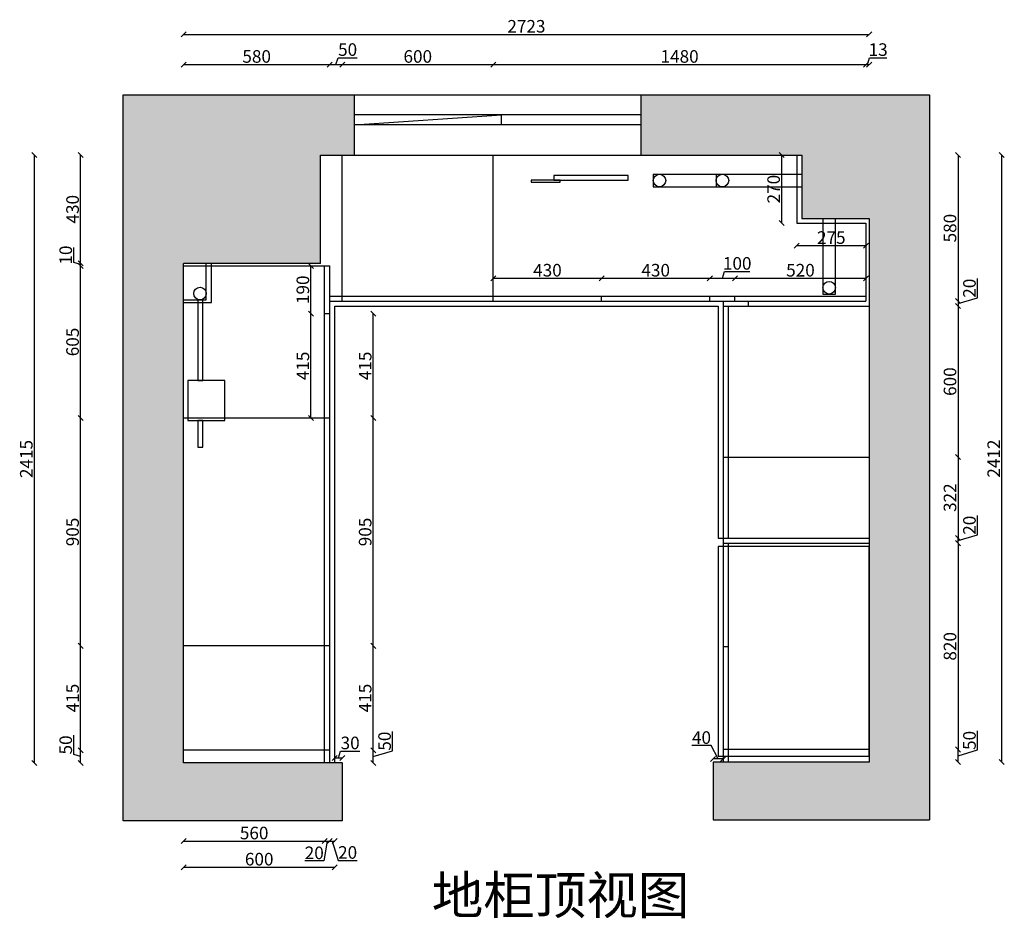
# Model space of a CAD drawing. Units: millimetres. Extents: x 319063 to 328140, y -195505 to -188641.
# Drawn here: x 319063 to 322974, y -195505 to -191934 of the extents above; entities that cross this region are included whole.
import ezdxf

# ---------------------------------------------------------------- set-up
doc = ezdxf.new("R2010")
doc.units = ezdxf.units.MM
doc.layers.add('图层4', color=4, linetype='Continuous')
doc.styles.get("Standard").update_dxf_attribs({"font": 'txt', "bigfont": 'gbcbig.shx'})
doc.dimstyles.new('111', dxfattribs={"dimtxt": 50, "dimasz": 20, "dimexe": 1.25, "dimexo": 0.625, "dimtad": 1, "dimdec": 0, "dimtxsty": 'Standard', "dimblk": 'OBLIQUE', "dimcen": 2.5, "dimse1": 1, "dimse2": 1, "dimclrd": 30, "dimclrt": 30, "dimadec": 0, "dimazin": 0, "dimtfac": 1, "dimtdec": 0, "dimtmove": 1, "dimatfit": 3, "dimfxl": 1, "dimarcsym": 0})

# ---------------------------------------------------------------- blocks, each defined once
blk = doc.blocks.new('_Oblique')
at = {"color": 0, "linetype": 'ByBlock', "lineweight": -2}
blk.add_line((-0.5, -0.5), (0.5, 0.5), dxfattribs=at)
blk = doc.blocks.new('*D33')
at = {"color": 30, "lineweight": -2, "transparency": 16777216}
blk.add_line((320467.2, -194837.3), (320467.2, -194422.3), dxfattribs=at)
at = {"layer": 'Defpoints', "color": 0, "transparency": 16777216}
for p in [(320244.2, -194422.3), (320467.2, -194422.3), (320244.2, -194837.3)]:
    blk.add_point(p, dxfattribs=at)
at = {"color": 30, "lineweight": -2, "transparency": 16777216, "xscale": 20, "yscale": 20, "zscale": 20}
for p, rotation in [((320467.2, -194422.3), 90), ((320467.2, -194837.3), 270)]:
    blk.add_blockref('_Oblique', p, dxfattribs=dict(at, rotation=rotation))
at = {"color": 30, "transparency": 16777216, "insert": (320441.6, -194629.8), "char_height": 50, "attachment_point": 5, "rotation": 90}
blk.add_mtext('415', dxfattribs=at)
blk = doc.blocks.new('*D34')
at = {"color": 30, "lineweight": -2, "transparency": 16777216}
for p, q in [((320544.4, -194839.2), (320544.4, -194762.9)), ((320467.2, -194887.3), (320467.2, -194837.3)), ((320467.2, -194862.3), (320544.4, -194839.2))]:
    blk.add_line(p, q, dxfattribs=at)
at = {"layer": 'Defpoints', "color": 0, "transparency": 16777216}
for p in [(320274.2, -194837.3), (320467.2, -194837.3), (320274.2, -194887.3)]:
    blk.add_point(p, dxfattribs=at)
at = {"color": 30, "lineweight": -2, "transparency": 16777216, "xscale": 20, "yscale": 20, "zscale": 20}
for p, rotation in [((320467.2, -194837.3), 90), ((320467.2, -194887.3), 270)]:
    blk.add_blockref('_Oblique', p, dxfattribs=dict(at, rotation=rotation))
at = {"color": 30, "transparency": 16777216, "insert": (320518.8, -194801.1), "char_height": 50, "attachment_point": 5, "rotation": 90}
blk.add_mtext('50', dxfattribs=at)
blk = doc.blocks.new('*D35')
at = {"color": 30, "lineweight": -2, "transparency": 16777216}
blk.add_line((320467.2, -194422.3), (320467.2, -193517.3), dxfattribs=at)
at = {"layer": 'Defpoints', "color": 0, "transparency": 16777216}
for p in [(320467.2, -193517.3), (322757.2, -193517.3), (320244.2, -194422.3)]:
    blk.add_point(p, dxfattribs=at)
at = {"color": 30, "lineweight": -2, "transparency": 16777216, "xscale": 20, "yscale": 20, "zscale": 20}
for p, rotation in [((320467.2, -193517.3), 90), ((320467.2, -194422.3), 270)]:
    blk.add_blockref('_Oblique', p, dxfattribs=dict(at, rotation=rotation))
at = {"color": 30, "transparency": 16777216, "insert": (320441.6, -193969.8), "char_height": 50, "attachment_point": 5, "rotation": 90}
blk.add_mtext('905', dxfattribs=at)
blk = doc.blocks.new('*D36')
at = {"color": 30, "lineweight": -2, "transparency": 16777216}
blk.add_line((320467.2, -193517.3), (320467.2, -193102.3), dxfattribs=at)
at = {"layer": 'Defpoints', "color": 0, "transparency": 16777216}
for p in [(320294.2, -193102.3), (320467.2, -193102.3), (320244.2, -193517.3)]:
    blk.add_point(p, dxfattribs=at)
at = {"color": 30, "lineweight": -2, "transparency": 16777216, "xscale": 20, "yscale": 20, "zscale": 20}
for p, rotation in [((320467.2, -193102.3), 90), ((320467.2, -193517.3), 270)]:
    blk.add_blockref('_Oblique', p, dxfattribs=dict(at, rotation=rotation))
at = {"color": 30, "transparency": 16777216, "insert": (320441.6, -193309.8), "char_height": 50, "attachment_point": 5, "rotation": 90}
blk.add_mtext('415', dxfattribs=at)
blk = doc.blocks.new('*D37')
at = {"color": 30, "lineweight": -2, "transparency": 16777216}
blk.add_line((320219.8, -193517.3), (320219.8, -193102.3), dxfattribs=at)
at = {"layer": 'Defpoints', "color": 0, "transparency": 16777216}
for p in [(320219.8, -193102.3), (320284.2, -193102.3), (320229.8, -193517.3)]:
    blk.add_point(p, dxfattribs=at)
at = {"color": 30, "lineweight": -2, "transparency": 16777216, "xscale": 20, "yscale": 20, "zscale": 20}
for p, rotation in [((320219.8, -193102.3), 90), ((320219.8, -193517.3), 270)]:
    blk.add_blockref('_Oblique', p, dxfattribs=dict(at, rotation=rotation))
at = {"color": 30, "transparency": 16777216, "insert": (320194.1, -193309.8), "char_height": 50, "attachment_point": 5, "rotation": 90}
blk.add_mtext('415', dxfattribs=at)
blk = doc.blocks.new('*D38')
at = {"color": 30, "lineweight": -2, "transparency": 16777216}
blk.add_line((320219.8, -193102.3), (320219.8, -192912.3), dxfattribs=at)
at = {"layer": 'Defpoints', "color": 0, "transparency": 16777216}
for p in [(320219.8, -192912.3), (320274.2, -192912.3), (320284.2, -193102.3)]:
    blk.add_point(p, dxfattribs=at)
at = {"color": 30, "lineweight": -2, "transparency": 16777216, "xscale": 20, "yscale": 20, "zscale": 20}
for p, rotation in [((320219.8, -192912.3), 90), ((320219.8, -193102.3), 270)]:
    blk.add_blockref('_Oblique', p, dxfattribs=dict(at, rotation=rotation))
at = {"color": 30, "transparency": 16777216, "insert": (320194.1, -193007.3), "char_height": 50, "attachment_point": 5, "rotation": 90}
blk.add_mtext('190', dxfattribs=at)
blk = doc.blocks.new('*D39')
at = {"color": 30, "lineweight": -2, "transparency": 16777216}
blk.add_line((319714.2, -192112.2), (320294.2, -192112.2), dxfattribs=at)
at = {"layer": 'Defpoints', "color": 0, "transparency": 16777216}
for p in [(320294.2, -192112.2), (319714.2, -192912.3), (320294.2, -192927.6)]:
    blk.add_point(p, dxfattribs=at)
at = {"color": 30, "lineweight": -2, "transparency": 16777216, "xscale": 20, "yscale": 20, "zscale": 20, "rotation": 180}
blk.add_blockref('_Oblique', (319714.2, -192112.2), dxfattribs=at)
at = {"color": 30, "lineweight": -2, "transparency": 16777216, "xscale": 20, "yscale": 20, "zscale": 20}
blk.add_blockref('_Oblique', (320294.2, -192112.2), dxfattribs=at)
at = {"color": 30, "transparency": 16777216, "insert": (320004.2, -192086.6), "char_height": 50, "attachment_point": 5}
blk.add_mtext('580', dxfattribs=at)
blk = doc.blocks.new('*D40')
at = {"color": 30, "lineweight": -2, "transparency": 16777216}
for p, q in [((320319.2, -192112.2), (320327.4, -192085)), ((320327.4, -192085), (320403.6, -192085)), ((320294.2, -192112.2), (320344.2, -192112.2))]:
    blk.add_line(p, q, dxfattribs=at)
at = {"layer": 'Defpoints', "color": 0, "transparency": 16777216}
for p in [(320344.2, -192112.2), (320344.2, -192472.3), (320294.2, -192927.6)]:
    blk.add_point(p, dxfattribs=at)
at = {"color": 30, "lineweight": -2, "transparency": 16777216, "xscale": 20, "yscale": 20, "zscale": 20, "rotation": 180}
blk.add_blockref('_Oblique', (320294.2, -192112.2), dxfattribs=at)
at = {"color": 30, "lineweight": -2, "transparency": 16777216, "xscale": 20, "yscale": 20, "zscale": 20}
blk.add_blockref('_Oblique', (320344.2, -192112.2), dxfattribs=at)
at = {"color": 30, "transparency": 16777216, "insert": (320365.5, -192059.4), "char_height": 50, "attachment_point": 5}
blk.add_mtext('50', dxfattribs=at)
blk = doc.blocks.new('*D94')
at = {"color": 30, "lineweight": -2, "transparency": 16777216}
blk.add_line((320344.2, -192112.2), (320944.2, -192112.2), dxfattribs=at)
at = {"layer": 'Defpoints', "color": 0, "transparency": 16777216}
for p in [(320944.2, -192112.2), (320344.2, -192541.4), (320944.2, -192541.4)]:
    blk.add_point(p, dxfattribs=at)
at = {"color": 30, "lineweight": -2, "transparency": 16777216, "xscale": 20, "yscale": 20, "zscale": 20, "rotation": 180}
blk.add_blockref('_Oblique', (320344.2, -192112.2), dxfattribs=at)
at = {"color": 30, "lineweight": -2, "transparency": 16777216, "xscale": 20, "yscale": 20, "zscale": 20}
blk.add_blockref('_Oblique', (320944.2, -192112.2), dxfattribs=at)
at = {"color": 30, "transparency": 16777216, "insert": (320644.2, -192086.6), "char_height": 50, "attachment_point": 5}
blk.add_mtext('600', dxfattribs=at)
blk = doc.blocks.new('*D95')
at = {"color": 30, "lineweight": -2, "transparency": 16777216}
blk.add_line((320944.2, -192112.2), (322424.2, -192112.2), dxfattribs=at)
at = {"layer": 'Defpoints', "color": 0, "transparency": 16777216}
for p in [(322424.2, -192112.2), (320944.2, -192541.4), (322424.2, -192742.3)]:
    blk.add_point(p, dxfattribs=at)
at = {"color": 30, "lineweight": -2, "transparency": 16777216, "xscale": 20, "yscale": 20, "zscale": 20, "rotation": 180}
blk.add_blockref('_Oblique', (320944.2, -192112.2), dxfattribs=at)
at = {"color": 30, "lineweight": -2, "transparency": 16777216, "xscale": 20, "yscale": 20, "zscale": 20}
blk.add_blockref('_Oblique', (322424.2, -192112.2), dxfattribs=at)
at = {"color": 30, "transparency": 16777216, "insert": (321684.2, -192086.6), "char_height": 50, "attachment_point": 5}
blk.add_mtext('1480', dxfattribs=at)
blk = doc.blocks.new('*D96')
at = {"color": 30, "lineweight": -2, "transparency": 16777216}
for p, q in [((322430.7, -192112.2), (322438.9, -192085)), ((322438.9, -192085), (322506.8, -192085)), ((322424.2, -192112.2), (322437.2, -192112.2))]:
    blk.add_line(p, q, dxfattribs=at)
at = {"layer": 'Defpoints', "color": 0, "transparency": 16777216}
for p in [(322437.2, -192112.2), (322424.2, -192742.3), (322437.2, -192737.3)]:
    blk.add_point(p, dxfattribs=at)
at = {"color": 30, "lineweight": -2, "transparency": 16777216, "xscale": 20, "yscale": 20, "zscale": 20, "rotation": 180}
blk.add_blockref('_Oblique', (322424.2, -192112.2), dxfattribs=at)
at = {"color": 30, "lineweight": -2, "transparency": 16777216, "xscale": 20, "yscale": 20, "zscale": 20}
blk.add_blockref('_Oblique', (322437.2, -192112.2), dxfattribs=at)
at = {"color": 30, "transparency": 16777216, "insert": (322472.8, -192059.4), "char_height": 50, "attachment_point": 5}
blk.add_mtext('13', dxfattribs=at)
blk = doc.blocks.new('*D97')
at = {"color": 30, "lineweight": -2, "transparency": 16777216}
blk.add_line((320944.2, -192961.7), (321374.2, -192961.7), dxfattribs=at)
at = {"layer": 'Defpoints', "color": 0, "transparency": 16777216}
for p in [(321374.2, -192961.7), (320944.2, -193001.6), (321374.2, -193042.3)]:
    blk.add_point(p, dxfattribs=at)
at = {"color": 30, "lineweight": -2, "transparency": 16777216, "xscale": 20, "yscale": 20, "zscale": 20, "rotation": 180}
blk.add_blockref('_Oblique', (320944.2, -192961.7), dxfattribs=at)
at = {"color": 30, "lineweight": -2, "transparency": 16777216, "xscale": 20, "yscale": 20, "zscale": 20}
blk.add_blockref('_Oblique', (321374.2, -192961.7), dxfattribs=at)
at = {"color": 30, "transparency": 16777216, "insert": (321159.2, -192936.1), "char_height": 50, "attachment_point": 5}
blk.add_mtext('430', dxfattribs=at)
blk = doc.blocks.new('*D98')
at = {"color": 30, "lineweight": -2, "transparency": 16777216}
blk.add_line((321374.2, -192961.7), (321804.2, -192961.7), dxfattribs=at)
at = {"layer": 'Defpoints', "color": 0, "transparency": 16777216}
for p in [(321804.2, -192961.7), (321374.2, -193042.3), (321804.2, -193042.3)]:
    blk.add_point(p, dxfattribs=at)
at = {"color": 30, "lineweight": -2, "transparency": 16777216, "xscale": 20, "yscale": 20, "zscale": 20, "rotation": 180}
blk.add_blockref('_Oblique', (321374.2, -192961.7), dxfattribs=at)
at = {"color": 30, "lineweight": -2, "transparency": 16777216, "xscale": 20, "yscale": 20, "zscale": 20}
blk.add_blockref('_Oblique', (321804.2, -192961.7), dxfattribs=at)
at = {"color": 30, "transparency": 16777216, "insert": (321589.2, -192936.1), "char_height": 50, "attachment_point": 5}
blk.add_mtext('430', dxfattribs=at)
blk = doc.blocks.new('*D99')
at = {"color": 30, "lineweight": -2, "transparency": 16777216}
for p, q in [((321804.2, -192961.7), (321904.2, -192961.7)), ((321854.2, -192961.7), (321862.4, -192934.6)), ((321862.4, -192934.6), (321963.6, -192934.6))]:
    blk.add_line(p, q, dxfattribs=at)
at = {"layer": 'Defpoints', "color": 0, "transparency": 16777216}
for p in [(321904.2, -192961.7), (321804.2, -193042.3), (321904.2, -193042.3)]:
    blk.add_point(p, dxfattribs=at)
at = {"color": 30, "lineweight": -2, "transparency": 16777216, "xscale": 20, "yscale": 20, "zscale": 20, "rotation": 180}
blk.add_blockref('_Oblique', (321804.2, -192961.7), dxfattribs=at)
at = {"color": 30, "lineweight": -2, "transparency": 16777216, "xscale": 20, "yscale": 20, "zscale": 20}
blk.add_blockref('_Oblique', (321904.2, -192961.7), dxfattribs=at)
at = {"color": 30, "transparency": 16777216, "insert": (321913, -192908.9), "char_height": 50, "attachment_point": 5}
blk.add_mtext('100', dxfattribs=at)
blk = doc.blocks.new('*D100')
at = {"color": 30, "lineweight": -2, "transparency": 16777216}
blk.add_line((321904.2, -192961.7), (322424.2, -192961.7), dxfattribs=at)
at = {"layer": 'Defpoints', "color": 0, "transparency": 16777216}
for p in [(322424.2, -192961.7), (321904.2, -193042.3), (322424.2, -193041.7)]:
    blk.add_point(p, dxfattribs=at)
at = {"color": 30, "lineweight": -2, "transparency": 16777216, "xscale": 20, "yscale": 20, "zscale": 20, "rotation": 180}
blk.add_blockref('_Oblique', (321904.2, -192961.7), dxfattribs=at)
at = {"color": 30, "lineweight": -2, "transparency": 16777216, "xscale": 20, "yscale": 20, "zscale": 20}
blk.add_blockref('_Oblique', (322424.2, -192961.7), dxfattribs=at)
at = {"color": 30, "transparency": 16777216, "insert": (322164.2, -192936.1), "char_height": 50, "attachment_point": 5}
blk.add_mtext('520', dxfattribs=at)
blk = doc.blocks.new('*D101')
at = {"color": 30, "lineweight": -2, "transparency": 16777216}
blk.add_line((322790.3, -192472.3), (322790.3, -193052.3), dxfattribs=at)
at = {"layer": 'Defpoints', "color": 0, "transparency": 16777216}
for p in [(322149.2, -192472.3), (322424.2, -193052.3), (322790.3, -193052.3)]:
    blk.add_point(p, dxfattribs=at)
at = {"color": 30, "lineweight": -2, "transparency": 16777216, "xscale": 20, "yscale": 20, "zscale": 20}
for p, rotation in [((322790.3, -192472.3), 90), ((322790.3, -193052.3), 270)]:
    blk.add_blockref('_Oblique', p, dxfattribs=dict(at, rotation=rotation))
at = {"color": 30, "transparency": 16777216, "insert": (322764.7, -192762.3), "char_height": 50, "attachment_point": 5, "rotation": 90}
blk.add_mtext('580', dxfattribs=at)
blk = doc.blocks.new('*D102')
at = {"color": 30, "lineweight": -2, "transparency": 16777216}
for p, q in [((322867.5, -193039.2), (322867.5, -192962.9)), ((322790.3, -193062.3), (322867.5, -193039.2)), ((322790.3, -193052.3), (322790.3, -193072.3))]:
    blk.add_line(p, q, dxfattribs=at)
at = {"layer": 'Defpoints', "color": 0, "transparency": 16777216}
for p in [(322424.2, -193052.3), (322437.2, -193072.3), (322790.3, -193072.3)]:
    blk.add_point(p, dxfattribs=at)
at = {"color": 30, "lineweight": -2, "transparency": 16777216, "xscale": 20, "yscale": 20, "zscale": 20}
for p, rotation in [((322790.3, -193052.3), 90), ((322790.3, -193072.3), 270)]:
    blk.add_blockref('_Oblique', p, dxfattribs=dict(at, rotation=rotation))
at = {"color": 30, "transparency": 16777216, "insert": (322841.9, -193001.1), "char_height": 50, "attachment_point": 5, "rotation": 90}
blk.add_mtext('20', dxfattribs=at)
blk = doc.blocks.new('*D103')
at = {"color": 30, "lineweight": -2, "transparency": 16777216}
blk.add_line((319714.2, -195198.2), (320274.2, -195198.2), dxfattribs=at)
at = {"layer": 'Defpoints', "color": 0, "transparency": 16777216}
for p in [(319714.2, -194812.6), (320274.2, -194812.6), (320274.2, -195198.2)]:
    blk.add_point(p, dxfattribs=at)
at = {"color": 30, "lineweight": -2, "transparency": 16777216, "xscale": 20, "yscale": 20, "zscale": 20, "rotation": 180}
blk.add_blockref('_Oblique', (319714.2, -195198.2), dxfattribs=at)
at = {"color": 30, "lineweight": -2, "transparency": 16777216, "xscale": 20, "yscale": 20, "zscale": 20}
blk.add_blockref('_Oblique', (320274.2, -195198.2), dxfattribs=at)
at = {"color": 30, "transparency": 16777216, "insert": (319994.2, -195172.6), "char_height": 50, "attachment_point": 5}
blk.add_mtext('560', dxfattribs=at)
blk = doc.blocks.new('*D104')
at = {"color": 30, "lineweight": -2, "transparency": 16777216}
for p, q in [((320284.2, -195198.2), (320271.2, -195277.1)), ((320274.2, -195198.2), (320294.2, -195198.2)), ((320271.2, -195277.1), (320194.9, -195277.1))]:
    blk.add_line(p, q, dxfattribs=at)
at = {"layer": 'Defpoints', "color": 0, "transparency": 16777216}
for p in [(320274.2, -194812.6), (320294.2, -194837.3), (320294.2, -195198.2)]:
    blk.add_point(p, dxfattribs=at)
at = {"color": 30, "lineweight": -2, "transparency": 16777216, "xscale": 20, "yscale": 20, "zscale": 20, "rotation": 180}
blk.add_blockref('_Oblique', (320274.2, -195198.2), dxfattribs=at)
at = {"color": 30, "lineweight": -2, "transparency": 16777216, "xscale": 20, "yscale": 20, "zscale": 20}
blk.add_blockref('_Oblique', (320294.2, -195198.2), dxfattribs=at)
at = {"color": 30, "transparency": 16777216, "insert": (320233, -195251.5), "char_height": 50, "attachment_point": 5}
blk.add_mtext('20', dxfattribs=at)
blk = doc.blocks.new('*D105')
at = {"color": 30, "lineweight": -2, "transparency": 16777216}
for p, q in [((320294.2, -195198.2), (320314.2, -195198.2)), ((320304.2, -195198.2), (320327.4, -195275.4)), ((320327.4, -195275.4), (320403.6, -195275.4))]:
    blk.add_line(p, q, dxfattribs=at)
at = {"layer": 'Defpoints', "color": 0, "transparency": 16777216}
for p in [(320294.2, -194837.3), (320314.2, -194835.8), (320314.2, -195198.2)]:
    blk.add_point(p, dxfattribs=at)
at = {"color": 30, "lineweight": -2, "transparency": 16777216, "xscale": 20, "yscale": 20, "zscale": 20, "rotation": 180}
blk.add_blockref('_Oblique', (320294.2, -195198.2), dxfattribs=at)
at = {"color": 30, "lineweight": -2, "transparency": 16777216, "xscale": 20, "yscale": 20, "zscale": 20}
blk.add_blockref('_Oblique', (320314.2, -195198.2), dxfattribs=at)
at = {"color": 30, "transparency": 16777216, "insert": (320365.5, -195249.8), "char_height": 50, "attachment_point": 5}
blk.add_mtext('20', dxfattribs=at)
blk = doc.blocks.new('*D106')
at = {"color": 30, "lineweight": -2, "transparency": 16777216}
blk.add_line((319714.2, -195302.1), (320314.2, -195302.1), dxfattribs=at)
at = {"layer": 'Defpoints', "color": 0, "transparency": 16777216}
for p in [(319714.2, -194858.9), (320314.2, -194858.9), (320314.2, -195302.1)]:
    blk.add_point(p, dxfattribs=at)
at = {"color": 30, "lineweight": -2, "transparency": 16777216, "xscale": 20, "yscale": 20, "zscale": 20, "rotation": 180}
blk.add_blockref('_Oblique', (319714.2, -195302.1), dxfattribs=at)
at = {"color": 30, "lineweight": -2, "transparency": 16777216, "xscale": 20, "yscale": 20, "zscale": 20}
blk.add_blockref('_Oblique', (320314.2, -195302.1), dxfattribs=at)
at = {"color": 30, "transparency": 16777216, "insert": (320014.2, -195276.5), "char_height": 50, "attachment_point": 5}
blk.add_mtext('600', dxfattribs=at)
blk = doc.blocks.new('*D107')
at = {"color": 30, "lineweight": -2, "transparency": 16777216}
for p, q in [((320329.2, -194867.5), (320337.4, -194840.3)), ((320337.4, -194840.3), (320413.6, -194840.3)), ((320314.2, -194867.5), (320344.2, -194867.5))]:
    blk.add_line(p, q, dxfattribs=at)
at = {"layer": 'Defpoints', "color": 0, "transparency": 16777216}
for p in [(320344.2, -194867.5), (320314.2, -194887.3), (320344.2, -194887.3)]:
    blk.add_point(p, dxfattribs=at)
at = {"color": 30, "lineweight": -2, "transparency": 16777216, "xscale": 20, "yscale": 20, "zscale": 20, "rotation": 180}
blk.add_blockref('_Oblique', (320314.2, -194867.5), dxfattribs=at)
at = {"color": 30, "lineweight": -2, "transparency": 16777216, "xscale": 20, "yscale": 20, "zscale": 20}
blk.add_blockref('_Oblique', (320344.2, -194867.5), dxfattribs=at)
at = {"color": 30, "transparency": 16777216, "insert": (320375.5, -194814.7), "char_height": 50, "attachment_point": 5}
blk.add_mtext('30', dxfattribs=at)
blk = doc.blocks.new('*D108')
at = {"color": 30, "lineweight": -2, "transparency": 16777216}
for p, q in [((321809.3, -194818.9), (321733, -194818.9)), ((321837.2, -194871.7), (321809.3, -194818.9)), ((321857.2, -194871.7), (321817.2, -194871.7))]:
    blk.add_line(p, q, dxfattribs=at)
at = {"layer": 'Defpoints', "color": 0, "transparency": 16777216}
for p in [(321817.2, -194871.7), (321817.2, -194884.3), (321857.2, -194884.3)]:
    blk.add_point(p, dxfattribs=at)
at = {"color": 30, "lineweight": -2, "transparency": 16777216, "xscale": 20, "yscale": 20, "zscale": 20, "rotation": 180}
blk.add_blockref('_Oblique', (321817.2, -194871.7), dxfattribs=at)
at = {"color": 30, "lineweight": -2, "transparency": 16777216, "xscale": 20, "yscale": 20, "zscale": 20}
blk.add_blockref('_Oblique', (321857.2, -194871.7), dxfattribs=at)
at = {"color": 30, "transparency": 16777216, "insert": (321771.1, -194793.3), "char_height": 50, "attachment_point": 5}
blk.add_mtext('40', dxfattribs=at)
blk = doc.blocks.new('*D109')
at = {"color": 30, "lineweight": -2, "transparency": 16777216}
blk.add_line((322790.3, -193072.3), (322790.3, -193672.3), dxfattribs=at)
at = {"layer": 'Defpoints', "color": 0, "transparency": 16777216}
for p in [(322437.2, -193072.3), (322404.5, -193672.3), (322790.3, -193672.3)]:
    blk.add_point(p, dxfattribs=at)
at = {"color": 30, "lineweight": -2, "transparency": 16777216, "xscale": 20, "yscale": 20, "zscale": 20}
for p, rotation in [((322790.3, -193072.3), 90), ((322790.3, -193672.3), 270)]:
    blk.add_blockref('_Oblique', p, dxfattribs=dict(at, rotation=rotation))
at = {"color": 30, "transparency": 16777216, "insert": (322764.7, -193372.3), "char_height": 50, "attachment_point": 5, "rotation": 90}
blk.add_mtext('600', dxfattribs=at)
blk = doc.blocks.new('*D110')
at = {"color": 30, "lineweight": -2, "transparency": 16777216}
blk.add_line((322790.3, -193672.3), (322790.3, -193994.3), dxfattribs=at)
at = {"layer": 'Defpoints', "color": 0, "transparency": 16777216}
for p in [(322404.5, -193672.3), (322385, -193994.3), (322790.3, -193994.3)]:
    blk.add_point(p, dxfattribs=at)
at = {"color": 30, "lineweight": -2, "transparency": 16777216, "xscale": 20, "yscale": 20, "zscale": 20}
for p, rotation in [((322790.3, -193672.3), 90), ((322790.3, -193994.3), 270)]:
    blk.add_blockref('_Oblique', p, dxfattribs=dict(at, rotation=rotation))
at = {"color": 30, "transparency": 16777216, "insert": (322764.7, -193833.3), "char_height": 50, "attachment_point": 5, "rotation": 90}
blk.add_mtext('322', dxfattribs=at)
blk = doc.blocks.new('*D111')
at = {"color": 30, "lineweight": -2, "transparency": 16777216}
for p, q in [((322867.5, -193981.2), (322867.5, -193904.9)), ((322790.3, -194004.3), (322867.5, -193981.2)), ((322790.3, -194014.3), (322790.3, -193994.3))]:
    blk.add_line(p, q, dxfattribs=at)
at = {"layer": 'Defpoints', "color": 0, "transparency": 16777216}
for p in [(322414.4, -193994.3), (322414.4, -194014.3), (322790.3, -193994.3)]:
    blk.add_point(p, dxfattribs=at)
at = {"color": 30, "lineweight": -2, "transparency": 16777216, "xscale": 20, "yscale": 20, "zscale": 20}
for p, rotation in [((322790.3, -193994.3), 90), ((322790.3, -194014.3), 270)]:
    blk.add_blockref('_Oblique', p, dxfattribs=dict(at, rotation=rotation))
at = {"color": 30, "transparency": 16777216, "insert": (322841.9, -193943.1), "char_height": 50, "attachment_point": 5, "rotation": 90}
blk.add_mtext('20', dxfattribs=at)
blk = doc.blocks.new('*D112')
at = {"color": 30, "lineweight": -2, "transparency": 16777216}
blk.add_line((322790.3, -194014.3), (322790.3, -194834.3), dxfattribs=at)
at = {"layer": 'Defpoints', "color": 0, "transparency": 16777216}
for p in [(322437.2, -194014.3), (322437.2, -194834.3), (322790.3, -194834.3)]:
    blk.add_point(p, dxfattribs=at)
at = {"color": 30, "lineweight": -2, "transparency": 16777216, "xscale": 20, "yscale": 20, "zscale": 20}
for p, rotation in [((322790.3, -194014.3), 90), ((322790.3, -194834.3), 270)]:
    blk.add_blockref('_Oblique', p, dxfattribs=dict(at, rotation=rotation))
at = {"color": 30, "transparency": 16777216, "insert": (322764.7, -194424.3), "char_height": 50, "attachment_point": 5, "rotation": 90}
blk.add_mtext('820', dxfattribs=at)
blk = doc.blocks.new('*D113')
at = {"color": 30, "lineweight": -2, "transparency": 16777216}
for p, q in [((322867.5, -194836.2), (322867.5, -194759.9)), ((322790.3, -194884.3), (322790.3, -194834.3)), ((322790.3, -194859.3), (322867.5, -194836.2))]:
    blk.add_line(p, q, dxfattribs=at)
at = {"layer": 'Defpoints', "color": 0, "transparency": 16777216}
for p in [(322414.5, -194834.3), (322790.3, -194834.3), (322414.5, -194884.3)]:
    blk.add_point(p, dxfattribs=at)
at = {"color": 30, "lineweight": -2, "transparency": 16777216, "xscale": 20, "yscale": 20, "zscale": 20}
for p, rotation in [((322790.3, -194834.3), 90), ((322790.3, -194884.3), 270)]:
    blk.add_blockref('_Oblique', p, dxfattribs=dict(at, rotation=rotation))
at = {"color": 30, "transparency": 16777216, "insert": (322841.9, -194798.1), "char_height": 50, "attachment_point": 5, "rotation": 90}
blk.add_mtext('50', dxfattribs=at)
blk = doc.blocks.new('*D114')
at = {"color": 30, "lineweight": -2, "transparency": 16777216}
blk.add_line((322963.9, -194884.3), (322963.9, -192472.3), dxfattribs=at)
at = {"layer": 'Defpoints', "color": 0, "transparency": 16777216}
for p in [(322108.9, -192472.3), (322963.9, -192472.3), (322388.5, -194884.3)]:
    blk.add_point(p, dxfattribs=at)
at = {"color": 30, "lineweight": -2, "transparency": 16777216, "xscale": 20, "yscale": 20, "zscale": 20}
for p, rotation in [((322963.9, -192472.3), 90), ((322963.9, -194884.3), 270)]:
    blk.add_blockref('_Oblique', p, dxfattribs=dict(at, rotation=rotation))
at = {"color": 30, "transparency": 16777216, "insert": (322938.3, -193678.3), "char_height": 50, "attachment_point": 5, "rotation": 90}
blk.add_mtext('2412', dxfattribs=at)
blk = doc.blocks.new('*D115')
at = {"color": 30, "lineweight": -2, "transparency": 16777216}
blk.add_line((319714.2, -191992.5), (322437.2, -191992.5), dxfattribs=at)
at = {"layer": 'Defpoints', "color": 0, "transparency": 16777216}
for p in [(322437.2, -191992.5), (322437.2, -192750.9), (319714.2, -192961.8)]:
    blk.add_point(p, dxfattribs=at)
at = {"color": 30, "lineweight": -2, "transparency": 16777216, "xscale": 20, "yscale": 20, "zscale": 20, "rotation": 180}
blk.add_blockref('_Oblique', (319714.2, -191992.5), dxfattribs=at)
at = {"color": 30, "lineweight": -2, "transparency": 16777216, "xscale": 20, "yscale": 20, "zscale": 20}
blk.add_blockref('_Oblique', (322437.2, -191992.5), dxfattribs=at)
at = {"color": 30, "transparency": 16777216, "insert": (321075.7, -191966.8), "char_height": 50, "attachment_point": 5}
blk.add_mtext('2723', dxfattribs=at)
blk = doc.blocks.new('*D116')
at = {"color": 30, "lineweight": -2, "transparency": 16777216}
for p, q in [((319277.9, -194854.2), (319277.9, -194777.9)), ((319305.1, -194887.3), (319305.1, -194837.3)), ((319305.1, -194862.3), (319277.9, -194854.2))]:
    blk.add_line(p, q, dxfattribs=at)
at = {"layer": 'Defpoints', "color": 0, "transparency": 16777216}
for p in [(319305.1, -194837.3), (319780.1, -194837.3), (319780.1, -194887.3)]:
    blk.add_point(p, dxfattribs=at)
at = {"color": 30, "lineweight": -2, "transparency": 16777216, "xscale": 20, "yscale": 20, "zscale": 20}
for p, rotation in [((319305.1, -194837.3), 90), ((319305.1, -194887.3), 270)]:
    blk.add_blockref('_Oblique', p, dxfattribs=dict(at, rotation=rotation))
at = {"color": 30, "transparency": 16777216, "insert": (319252.2, -194816.1), "char_height": 50, "attachment_point": 5, "rotation": 90}
blk.add_mtext('50', dxfattribs=at)
blk = doc.blocks.new('*D117')
at = {"color": 30, "lineweight": -2, "transparency": 16777216}
blk.add_line((319305.1, -194837.3), (319305.1, -194422.3), dxfattribs=at)
at = {"layer": 'Defpoints', "color": 0, "transparency": 16777216}
for p in [(319305.1, -194422.3), (319714.2, -194422.3), (322227.2, -194837.3)]:
    blk.add_point(p, dxfattribs=at)
at = {"color": 30, "lineweight": -2, "transparency": 16777216, "xscale": 20, "yscale": 20, "zscale": 20}
for p, rotation in [((319305.1, -194422.3), 90), ((319305.1, -194837.3), 270)]:
    blk.add_blockref('_Oblique', p, dxfattribs=dict(at, rotation=rotation))
at = {"color": 30, "transparency": 16777216, "insert": (319279.4, -194629.8), "char_height": 50, "attachment_point": 5, "rotation": 90}
blk.add_mtext('415', dxfattribs=at)
blk = doc.blocks.new('*D118')
at = {"color": 30, "lineweight": -2, "transparency": 16777216}
blk.add_line((319305.1, -194422.3), (319305.1, -193517.3), dxfattribs=at)
at = {"layer": 'Defpoints', "color": 0, "transparency": 16777216}
for p in [(319305.1, -193517.3), (319714.2, -193517.3), (319714.2, -194422.3)]:
    blk.add_point(p, dxfattribs=at)
at = {"color": 30, "lineweight": -2, "transparency": 16777216, "xscale": 20, "yscale": 20, "zscale": 20}
for p, rotation in [((319305.1, -193517.3), 90), ((319305.1, -194422.3), 270)]:
    blk.add_blockref('_Oblique', p, dxfattribs=dict(at, rotation=rotation))
at = {"color": 30, "transparency": 16777216, "insert": (319279.4, -193969.8), "char_height": 50, "attachment_point": 5, "rotation": 90}
blk.add_mtext('905', dxfattribs=at)
blk = doc.blocks.new('*D119')
at = {"color": 30, "lineweight": -2, "transparency": 16777216}
blk.add_line((319305.1, -193517.3), (319305.1, -192912.3), dxfattribs=at)
at = {"layer": 'Defpoints', "color": 0, "transparency": 16777216}
for p in [(319305.1, -192912.3), (319714.2, -192912.3), (319714.2, -193517.3)]:
    blk.add_point(p, dxfattribs=at)
at = {"color": 30, "lineweight": -2, "transparency": 16777216, "xscale": 20, "yscale": 20, "zscale": 20}
for p, rotation in [((319305.1, -192912.3), 90), ((319305.1, -193517.3), 270)]:
    blk.add_blockref('_Oblique', p, dxfattribs=dict(at, rotation=rotation))
at = {"color": 30, "transparency": 16777216, "insert": (319279.4, -193214.8), "char_height": 50, "attachment_point": 5, "rotation": 90}
blk.add_mtext('605', dxfattribs=at)
blk = doc.blocks.new('*D120')
at = {"color": 30, "lineweight": -2, "transparency": 16777216}
blk.add_line((319305.1, -192902.3), (319305.1, -192472.3), dxfattribs=at)
at = {"layer": 'Defpoints', "color": 0, "transparency": 16777216}
for p in [(319305.1, -192472.3), (320257.2, -192472.3), (319714.2, -192902.3)]:
    blk.add_point(p, dxfattribs=at)
at = {"color": 30, "lineweight": -2, "transparency": 16777216, "xscale": 20, "yscale": 20, "zscale": 20}
for p, rotation in [((319305.1, -192472.3), 90), ((319305.1, -192902.3), 270)]:
    blk.add_blockref('_Oblique', p, dxfattribs=dict(at, rotation=rotation))
at = {"color": 30, "transparency": 16777216, "insert": (319279.4, -192687.3), "char_height": 50, "attachment_point": 5, "rotation": 90}
blk.add_mtext('430', dxfattribs=at)
blk = doc.blocks.new('*D121')
at = {"color": 30, "lineweight": -2, "transparency": 16777216}
for p, q in [((319277.9, -192899.2), (319277.9, -192839.6)), ((319305.1, -192907.3), (319277.9, -192899.2)), ((319305.1, -192912.3), (319305.1, -192902.3))]:
    blk.add_line(p, q, dxfattribs=at)
at = {"layer": 'Defpoints', "color": 0, "transparency": 16777216}
for p in [(319305.1, -192902.3), (319714.2, -192902.3), (319714.2, -192912.3)]:
    blk.add_point(p, dxfattribs=at)
at = {"color": 30, "lineweight": -2, "transparency": 16777216, "xscale": 20, "yscale": 20, "zscale": 20}
for p, rotation in [((319305.1, -192902.3), 90), ((319305.1, -192912.3), 270)]:
    blk.add_blockref('_Oblique', p, dxfattribs=dict(at, rotation=rotation))
at = {"color": 30, "transparency": 16777216, "insert": (319252.2, -192869.4), "char_height": 50, "attachment_point": 5, "rotation": 90}
blk.add_mtext('10', dxfattribs=at)
blk = doc.blocks.new('*D122')
at = {"color": 30, "lineweight": -2, "transparency": 16777216}
blk.add_line((319121.3, -194887.3), (319121.3, -192472.3), dxfattribs=at)
at = {"layer": 'Defpoints', "color": 0, "transparency": 16777216}
for p in [(319121.3, -192472.3), (320472.1, -192472.3), (319824.4, -194887.3)]:
    blk.add_point(p, dxfattribs=at)
at = {"color": 30, "lineweight": -2, "transparency": 16777216, "xscale": 20, "yscale": 20, "zscale": 20}
for p, rotation in [((319121.3, -192472.3), 90), ((319121.3, -194887.3), 270)]:
    blk.add_blockref('_Oblique', p, dxfattribs=dict(at, rotation=rotation))
at = {"color": 30, "transparency": 16777216, "insert": (319095.7, -193679.8), "char_height": 50, "attachment_point": 5, "rotation": 90}
blk.add_mtext('2415', dxfattribs=at)
blk = doc.blocks.new('*D171')
at = {"color": 30, "lineweight": -2, "transparency": 16777216}
blk.add_line((322149.2, -192832), (322424.2, -192832), dxfattribs=at)
at = {"layer": 'Defpoints', "color": 0, "transparency": 16777216}
for p in [(322149.2, -192722.1), (322424.2, -192760.6), (322424.2, -192832)]:
    blk.add_point(p, dxfattribs=at)
at = {"color": 30, "lineweight": -2, "transparency": 16777216, "xscale": 20, "yscale": 20, "zscale": 20, "rotation": 180}
blk.add_blockref('_Oblique', (322149.2, -192832), dxfattribs=at)
at = {"color": 30, "lineweight": -2, "transparency": 16777216, "xscale": 20, "yscale": 20, "zscale": 20}
blk.add_blockref('_Oblique', (322424.2, -192832), dxfattribs=at)
at = {"color": 30, "transparency": 16777216, "insert": (322286.7, -192806.4), "char_height": 50, "attachment_point": 5}
blk.add_mtext('275', dxfattribs=at)
blk = doc.blocks.new('*D172')
at = {"color": 30, "lineweight": -2, "transparency": 16777216}
blk.add_line((322089.8, -192742.3), (322089.8, -192472.3), dxfattribs=at)
at = {"layer": 'Defpoints', "color": 0, "transparency": 16777216}
for p in [(322089, -192472.3), (322089.8, -192472.3), (322174.8, -192742.3)]:
    blk.add_point(p, dxfattribs=at)
at = {"color": 30, "lineweight": -2, "transparency": 16777216, "xscale": 20, "yscale": 20, "zscale": 20}
for p, rotation in [((322089.8, -192472.3), 90), ((322089.8, -192742.3), 270)]:
    blk.add_blockref('_Oblique', p, dxfattribs=dict(at, rotation=rotation))
at = {"color": 30, "transparency": 16777216, "insert": (322064.2, -192607.3), "char_height": 50, "attachment_point": 5, "rotation": 90}
blk.add_mtext('270', dxfattribs=at)

msp = doc.modelspace()

# ---------------------------------------------------------------- hatches: boundary and pattern name
h = msp.add_hatch()
h.set_pattern_fill('AR-CONC', color=0, style=0)
h.set_pattern_definition([(50, (0, 0), (182.18467, -15.939086), [19.05, -209.55]), (355, (0, 0), (-35.24283, 191.05664), [15.24, -167.64]), (100.451, (15.18, -1.33), (146.9425, 175.11669), [16.19, -178.09]), (46.1842, (0, 50.8), (271.07904, -42.04233), [28.575, -314.325]), (96.6356, (22.6, 47.3), (237.40423, 247.42556), [24.285, -267.135]), (351.184, (0, 50.8), (237.4046, 247.42512), [22.86, -251.46]), (21, (25.4, 38.1), (151.61488, -102.26552), [19.05, -209.55]), (326, (25.4, 38.1), (61.80203, 184.18797), [15.24, -167.64]), (71.4514, (38.03, 29.58), (213.41649, 81.92286), [16.19, -178.09]), (37.5, (0, 0), (3.088603, 84.555039), [0, -165.608, 0, -170.18, 0, -168.275]), (7.5, (0, 0), (66.819663, 100.180575), [0, -97.028, 0, -161.798, 0, -64.135]), (327.5, (-56.64, 0), (135.590595, -5.728744), [0, -63.5, 0, -198.12, 0, -262.89]), (317.5, (-82.04, 0), (148.12918, 25.42649), [0, -82.55, 0, -131.572, 0, -186.69])])
h.paths.add_polyline_path([(320257.2, -192472.3), (320393.2, -192472.3), (320393.2, -192232.3), (319474.2, -192232.3), (319474.2, -195117.3), (320344.2, -195117.3), (320344.2, -194887.3), (319714.2, -194887.3), (319714.2, -192902.3), (320257.2, -192902.3)])
h.paths.add_polyline_path([(322677.2, -192232.3), (321531.2, -192232.3), (321531.2, -192472.3), (322169.2, -192472.3), (322169.2, -192724.3), (322437.2, -192724.3), (322437.2, -194884.3), (321817.2, -194884.3), (321817.2, -195114.3), (322677.2, -195114.3)])

# ---------------------------------------------------------------- linework, layer by layer
at = {"color": 0}
for p, q in [((319474.2, -195117.3), (319474.2, -192232.3)), ((319474.2, -192232.3), (322677.2, -192232.3)), ((320393.2, -192472.3), (320393.2, -192232.3)), ((321531.2, -192472.3), (321531.2, -192232.3)), ((322677.2, -192232.3), (322677.2, -195114.3)), ((321531.2, -192312.3), (320393.2, -192312.3)), ((320393.2, -192352.3), (320393.2, -192312.3)), ((320393.2, -192352.3), (320976.2, -192312.3)), ((320976.2, -192352.3), (320976.2, -192312.3)), ((321531.2, -192352.3), (320393.2, -192352.3)), ((320257.2, -192902.3), (320257.2, -192472.3)), ((320257.2, -192472.3), (322169.2, -192472.3)), ((320344.2, -193052.3), (320344.2, -192472.3)), ((320944.2, -193052.3), (320944.2, -192472.3)), ((322149.2, -192472.3), (322149.2, -192742.3)), ((322169.2, -192472.3), (322169.2, -192724.3)), ((322169.2, -192724.3), (322437.2, -192724.3)), ((322437.2, -192724.3), (322437.2, -194884.3)), ((322149.2, -192742.3), (322424.2, -192742.3)), ((322424.2, -192742.3), (322424.2, -193052.3)), ((319714.2, -194887.3), (319714.2, -192902.3)), ((320257.2, -192902.3), (319714.2, -192902.3)), ((319714.2, -192912.3), (320294.2, -192912.3)), ((320274.2, -194887.3), (320274.2, -192912.3)), ((320294.2, -194887.3), (320294.2, -192912.3)), ((320294.2, -193032.3), (322424.2, -193032.3)), ((321374.2, -193052.3), (321374.2, -193032.3)), ((321804.2, -193052.3), (321804.2, -193032.3)), ((321904.2, -193052.3), (321904.2, -193032.3)), ((320294.2, -193052.3), (322424.2, -193052.3)), ((320314.2, -194887.3), (320314.2, -193072.3)), ((320314.2, -193072.3), (321837.2, -193072.3)), ((321837.2, -193072.3), (321837.2, -193994.3)), ((321857.2, -193052.3), (321857.2, -194884.3)), ((321857.2, -193072.3), (322437.2, -193072.3)), ((321877.2, -193072.3), (321877.2, -193994.3)), ((321957.2, -193072.3), (321957.2, -193052.3)), ((320294.2, -193102.3), (320274.2, -193102.3)), ((320294.2, -193517.3), (319714.2, -193517.3)), ((321857.2, -193672.3), (322437.2, -193672.3)), ((321837.2, -193994.3), (322437.2, -193994.3)), ((321857.2, -194014.3), (322437.2, -194014.3)), ((321877.2, -194014.3), (321877.2, -194884.3)), ((320294.2, -194422.3), (319714.2, -194422.3)), ((321857.2, -194424.3), (321877.2, -194424.3)), ((320294.2, -194837.3), (319714.2, -194837.3)), ((322437.2, -194834.3), (321857.2, -194834.3)), ((322437.2, -194884.3), (321817.2, -194884.3)), ((321817.2, -194884.3), (321817.2, -195114.3)), ((320344.2, -194887.3), (319714.2, -194887.3)), ((320344.2, -194887.3), (320344.2, -195117.3)), ((320344.2, -195117.3), (319474.2, -195117.3)), ((321817.2, -195114.3), (322677.2, -195114.3))]:
    msp.add_line(p, q, dxfattribs=at)
at = {"color": 1}
for p, q in [((321579.2, -192548.3), (321579.2, -192598.3)), ((321579.2, -192548.3), (322169.2, -192548.3)), ((321829.2, -192548.3), (321829.2, -192598.3)), ((321579.2, -192598.3), (322169.2, -192598.3)), ((322253.2, -192724.3), (322253.2, -193024.3)), ((322303.2, -193024.3), (322303.2, -192724.3)), ((319804.2, -193047.3), (319804.2, -192902.3)), ((319824.2, -193057.3), (319824.2, -192902.3)), ((319714.2, -193047.3), (319804.2, -193047.3)), ((322253.2, -193024.3), (322303.2, -193024.3)), ((319714.2, -193057.3), (319824.2, -193057.3))]:
    msp.add_line(p, q, dxfattribs=at)
for points in [[(321094.2, -192580.1), (321209.8, -192580.1), (321209.8, -192572.1), (321094.2, -192572.1)], [(321184.2, -192572.1), (321479.2, -192572.1), (321479.2, -192553.3), (321184.2, -192553.3)], [(319789.9, -193047.3), (319770.5, -193047.3), (319770.5, -193367.3), (319789.9, -193367.3)], [(319730.5, -193527.3), (319877.3, -193527.3), (319877.3, -193367.3), (319730.5, -193367.3)], [(319790.4, -193527.3), (319770.5, -193527.3), (319770.5, -193632.3), (319790.4, -193632.3)]]:
    msp.add_lwpolyline(points, close=True, dxfattribs=at)
at = {"color": 4}
msp.add_lwpolyline([(322437.2, -194861.2), (322437.2, -194028.2), (321837.2, -194028.2), (321837.2, -194861.2), (322437.2, -194861.2)], dxfattribs=at)
at = {"color": 1}
for centre in [(321604.2, -192573.3), (321854.2, -192573.3), (319779.2, -193022.3), (322278.2, -192999.3)]:
    msp.add_circle(centre, 25, dxfattribs=at)

# ---------------------------------------------------------------- texts
at = {"layer": '图层4', "color": 0, "insert": (320699.6, -195338.3), "char_height": 150, "width": 1221.388, "attachment_point": 1}
msp.add_mtext('{\\fFangSong|b1|i0|c134|p49;\\T0.75;\\C1;地柜顶视图}', dxfattribs=at)

# ---------------------------------------------------------------- dimensions: what is measured, and where the dimension line sits
at = {"color": 0}
for base, p1, p2, picture, middle in [((322437.2, -191992.5), (319714.2, -192961.8), (322437.2, -192750.9), '*D115', (321075.7, -191966.8)), ((320344.2, -192112.2), (320294.2, -192927.6), (320344.2, -192472.3), '*D40', (320328, -192059.4)), ((322437.2, -192112.2), (322424.2, -192742.3), (322437.2, -192737.3), '*D96', (322439.5, -192059.4)), ((320294.2, -192112.2), (319714.2, -192912.3), (320294.2, -192927.6), '*D39', (320004.2, -192086.6)), ((320944.2, -192112.2), (320344.2, -192541.4), (320944.2, -192541.4), '*D94', (320644.2, -192086.6)), ((322424.2, -192112.2), (320944.2, -192541.4), (322424.2, -192742.3), '*D95', (321684.2, -192086.6)), ((322424.2, -192832), (322149.2, -192722.1), (322424.2, -192760.6), '*D171', (322286.7, -192806.4)), ((321904.2, -192961.7), (321804.2, -193042.3), (321904.2, -193042.3), '*D99', (321863, -192908.9)), ((321374.2, -192961.7), (320944.2, -193001.6), (321374.2, -193042.3), '*D97', (321159.2, -192936.1)), ((321804.2, -192961.7), (321374.2, -193042.3), (321804.2, -193042.3), '*D98', (321589.2, -192936.1)), ((322424.2, -192961.7), (321904.2, -193042.3), (322424.2, -193041.7), '*D100', (322164.2, -192936.1)), ((320344.2, -194867.5), (320314.2, -194887.3), (320344.2, -194887.3), '*D107', (320338, -194814.7)), ((320274.2, -195198.2), (319714.2, -194812.6), (320274.2, -194812.6), '*D103', (319994.2, -195172.6)), ((320314.2, -195198.2), (320294.2, -194837.3), (320314.2, -194835.8), '*D105', (320328, -195249.8)), ((320314.2, -195302.1), (319714.2, -194858.9), (320314.2, -194858.9), '*D106', (320014.2, -195276.5))]:
    dim = msp.add_linear_dim(base=base, p1=p1, p2=p2, dimstyle='111', override={"dimfxl": 3, "dimfxlon": 1}, dxfattribs=at)
    dim.commit()
    dim.dimension.update_dxf_attribs({"geometry": picture, "text_midpoint": middle})
for base, p1, p2, picture, middle in [((319121.3, -192472.3), (319824.4, -194887.3), (320472.1, -192472.3), '*D122', (319095.7, -193679.8)), ((319305.1, -192472.3), (319714.2, -192902.3), (320257.2, -192472.3), '*D120', (319279.4, -192687.3)), ((322089.8, -192472.3), (322174.8, -192742.3), (322089, -192472.3), '*D172', (322064.2, -192607.3)), ((322963.9, -192472.3), (322388.5, -194884.3), (322108.9, -192472.3), '*D114', (322938.3, -193678.3)), ((322790.3, -193052.3), (322149.2, -192472.3), (322424.2, -193052.3), '*D101', (322764.7, -192762.3)), ((319305.1, -192902.3), (319714.2, -192912.3), (319714.2, -192902.3), '*D121', (319252.2, -192898.6)), ((319305.1, -192912.3), (319714.2, -193517.3), (319714.2, -192912.3), '*D119', (319279.4, -193214.8)), ((320219.8, -192912.3), (320284.2, -193102.3), (320274.2, -192912.3), '*D38', (320194.1, -193007.3)), ((322790.3, -193072.3), (322424.2, -193052.3), (322437.2, -193072.3), '*D102', (322841.9, -193038.6)), ((322790.3, -193672.3), (322437.2, -193072.3), (322404.5, -193672.3), '*D109', (322764.7, -193372.3)), ((320219.8, -193102.3), (320229.8, -193517.3), (320284.2, -193102.3), '*D37', (320194.1, -193309.8)), ((320467.2, -193102.3), (320244.2, -193517.3), (320294.2, -193102.3), '*D36', (320441.6, -193309.8)), ((319305.1, -193517.3), (319714.2, -194422.3), (319714.2, -193517.3), '*D118', (319279.4, -193969.8)), ((320467.2, -193517.3), (320244.2, -194422.3), (322757.2, -193517.3), '*D35', (320441.6, -193969.8)), ((322790.3, -193994.3), (322404.5, -193672.3), (322385, -193994.3), '*D110', (322764.7, -193833.3)), ((322790.3, -193994.3), (322414.4, -194014.3), (322414.4, -193994.3), '*D111', (322841.9, -193980.6)), ((322790.3, -194834.3), (322437.2, -194014.3), (322437.2, -194834.3), '*D112', (322764.7, -194424.3)), ((319305.1, -194422.3), (322227.2, -194837.3), (319714.2, -194422.3), '*D117', (319279.4, -194629.8)), ((320467.2, -194422.3), (320244.2, -194837.3), (320244.2, -194422.3), '*D33', (320441.6, -194629.8)), ((320467.2, -194837.3), (320274.2, -194887.3), (320274.2, -194837.3), '*D34', (320518.8, -194838.6)), ((322790.3, -194834.3), (322414.5, -194884.3), (322414.5, -194834.3), '*D113', (322841.9, -194835.6)), ((319305.1, -194837.3), (319780.1, -194887.3), (319780.1, -194837.3), '*D116', (319252.2, -194853.6))]:
    dim = msp.add_linear_dim(base=base, p1=p1, p2=p2, angle=90, dimstyle='111', override={"dimfxl": 3, "dimfxlon": 1}, dxfattribs=at)
    dim.commit()
    dim.dimension.update_dxf_attribs({"geometry": picture, "text_midpoint": middle})
for base, p1, p2, picture, middle in [((321817.2, -194871.7), (321857.2, -194884.3), (321817.2, -194884.3), '*D108', (321808.6, -194818.9)), ((320294.2, -195198.2), (320274.2, -194812.6), (320294.2, -194837.3), '*D104', (320270.5, -195277.1))]:
    dim = msp.add_linear_dim(base=base, p1=p1, p2=p2, dimstyle='111', override={"dimfxl": 3, "dimfxlon": 1}, dxfattribs=at)
    dim.commit()
    dim.dimension.update_dxf_attribs({"geometry": picture, "text_midpoint": middle, "dimtype": 128})

doc.saveas('drawing.dxf')
